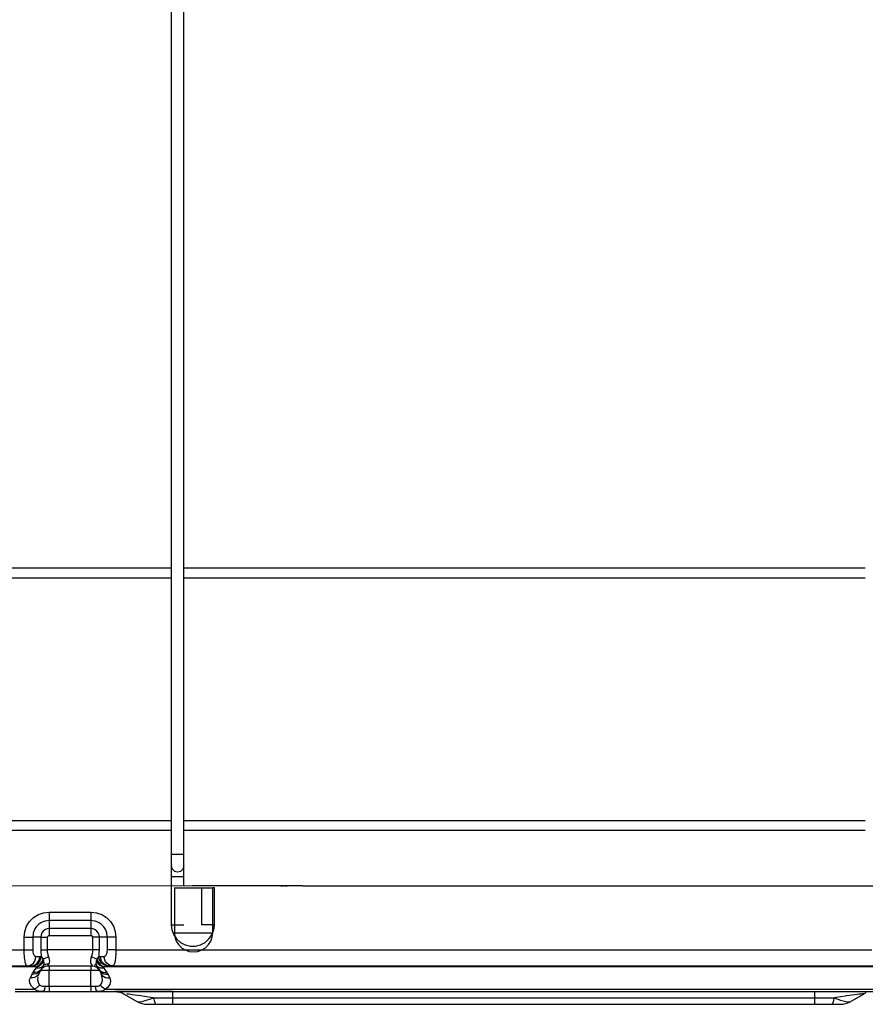
# Model space of a CAD drawing. Units: millimetres. Extents: x 0 to 10140, y 0 to 7232.
# Drawn here: x 5777 to 6040, y 2642 to 2949 of the extents above; entities that cross this region are included whole.
import ezdxf

# ---------------------------------------------------------------- set-up
doc = ezdxf.new("R2010")
doc.units = ezdxf.units.MM
doc.layers.add('LG-Product', color=3, linetype='Continuous')

msp = doc.modelspace()

# ---------------------------------------------------------------- linework, layer by layer
at = {"layer": 'LG-Product'}
for p, q in [((5823.79, 3952.95), (5823.79, 2689.01)), ((5827.78, 2689.01), (5827.78, 3952.95)), ((5827.78, 2685.64), (5827.78, 2685.52)), ((5823.79, 2682.03), (5823.79, 2667.04)), ((6277.83, 2679.12), (5718.18, 2679.11)), ((6277.83, 2679.12), (5718.18, 2679.11)), ((5831.01, 2679.12), (5830.33, 2679.12)), ((5832.24, 2679.12), (5831.55, 2679.12)), ((5853.11, 2679.12), (5837.14, 2679.12)), ((5853.11, 2679.12), (5837.14, 2679.12)), ((5858.01, 2679.12), (5858.69, 2679.12)), ((5859.24, 2679.12), (5859.92, 2679.12)), ((5864.82, 2679.12), (6144.65, 2679.12)), ((5864.82, 2679.12), (6144.65, 2679.12)), ((5824.79, 2678.51), (5824.79, 2664.55)), ((5833.27, 2678.51), (5833.27, 2667.04)), ((5836.76, 2664.55), (5836.76, 2678.51)), ((5837.26, 2667.04), (5837.26, 2678.51)), ((5785.77, 2670.99), (5798.74, 2670.99)), ((5798.74, 2668.31), (5785.77, 2668.31)), ((5785.77, 2668.31), (5785.77, 2665.81)), ((5798.74, 2668.31), (5798.74, 2665.81)), ((5798.74, 2665.81), (5785.77, 2665.81)), ((5785.77, 2663.67), (5798.74, 2663.67)), ((5836.76, 2664.55), (5836.61, 2664.55)), ((5777.93, 2659.16), (5777.93, 2663.15)), ((5780.61, 2663.15), (5780.61, 2659.16)), ((5783.11, 2663.15), (5780.61, 2663.15)), ((5783.11, 2663.15), (5783.11, 2659.16)), ((5785.25, 2659.16), (5785.25, 2663.15)), ((5799.25, 2663.15), (5799.25, 2659.16)), ((5803.89, 2663.15), (5801.39, 2663.15)), ((5801.39, 2659.16), (5801.39, 2663.15)), ((5803.89, 2659.16), (5803.89, 2663.15)), ((5806.57, 2663.15), (5806.57, 2659.16)), ((5718.18, 2659.16), (5777.93, 2659.16)), ((5781.61, 2657.17), (5782.78, 2657.17)), ((5799.25, 2659.16), (5785.25, 2659.16)), ((5801.72, 2657.17), (5802.9, 2657.17)), ((5806.57, 2659.16), (6042.29, 2659.16)), ((5778.93, 2654.18), (5778.93, 2654.18)), ((5785.51, 2654.18), (5785.63, 2654.18)), ((5785.63, 2654.18), (5785.77, 2654.18)), ((5798.74, 2654.18), (5798.87, 2654.18)), ((5798.87, 2654.18), (5798.99, 2654.18)), ((5805.57, 2654.18), (5805.57, 2654.18)), ((5781.69, 2653.86), (5723.93, 2653.86)), ((5779.87, 2650.46), (5780.43, 2651.59)), ((5783.11, 2652.85), (5783.26, 2653.11)), ((5783.26, 2653.11), (5783.26, 2653.11)), ((5785.77, 2652.85), (5798.74, 2652.85)), ((5785.77, 2647.85), (5785.77, 2652.85)), ((5798.74, 2647.85), (5798.74, 2652.85)), ((5801.1, 2653.3), (5801.39, 2652.85)), ((5801.24, 2653.11), (5801.24, 2653.11)), ((5804.07, 2651.59), (5804.63, 2650.46)), ((5775.17, 2646.98), (5781.16, 2646.98)), ((5783.76, 2646.2), (5783.76, 2646.2)), ((5785.77, 2647.85), (5798.74, 2647.85)), ((5800.74, 2646.2), (5800.74, 2646.2)), ((5803.34, 2646.98), (6045.52, 2646.98)), ((5809.21, 2645.46), (5809.17, 2645.39)), ((5824.28, 2644.2), (6024.58, 2644.2))]:
    msp.add_line(p, q, dxfattribs=at)
for points in [[(5823.8, 2778.3), (5823.79, 2778.3), (5611.31, 2778.3)], [(6040.27, 2778.3), (5827.79, 2778.3)], [(5611.31, 2775.3), (5823.79, 2775.3), (5823.8, 2775.3)], [(5827.79, 2775.3), (6040.27, 2775.3)], [(5823.79, 2699.49), (5823.79, 2699.49), (5611.31, 2699.49)], [(6040.27, 2699.49), (5827.79, 2699.49)], [(5611.32, 2696.49), (5823.79, 2696.49), (5823.79, 2696.49)], [(5827.79, 2696.49), (6040.27, 2696.49)], [(5823.86, 2689.01), (5823.79, 2689.01), (5823.86, 2689.01), (5824.06, 2689.01), (5824.38, 2689.01), (5824.79, 2689.01), (5825.27, 2689.01), (5825.79, 2689.01), (5826.31, 2689.01), (5826.79, 2689.01), (5827.2, 2689.01), (5827.52, 2689.01), (5827.72, 2689.01), (5827.78, 2689.01)], [(5823.79, 2689.01), (5823.79, 2688.11), (5823.79, 2687.27), (5823.79, 2686.54), (5823.79, 2685.99), (5823.79, 2685.64)], [(5827.78, 2685.64), (5827.78, 2685.99), (5827.78, 2686.54), (5827.78, 2687.27), (5827.78, 2688.11), (5827.78, 2689.01)], [(5823.86, 2686.04), (5823.79, 2685.52), (5823.86, 2685), (5824.06, 2684.52), (5824.38, 2684.11), (5824.79, 2683.79), (5825.27, 2683.59), (5825.79, 2683.52), (5826.31, 2683.59), (5826.79, 2683.79), (5827.2, 2684.11), (5827.52, 2684.52), (5827.72, 2685), (5827.78, 2685.52)], [(5823.86, 2686.04), (5823.86, 2686.04), (5823.79, 2685.52), (5823.79, 2685.4)], [(5823.79, 2685.64), (5823.79, 2685.52), (5823.86, 2685), (5824.06, 2684.52), (5824.38, 2684.11), (5824.79, 2683.79), (5825.27, 2683.59), (5825.79, 2683.52), (5826.31, 2683.59), (5826.79, 2683.79), (5827.2, 2684.11), (5827.52, 2684.52), (5827.72, 2685), (5827.78, 2685.64)], [(5823.79, 2685.4), (5823.79, 2685.05), (5823.79, 2684.5), (5823.79, 2683.77), (5823.79, 2682.93), (5823.79, 2682.03)], [(5823.79, 2685.4), (5823.86, 2685), (5823.86, 2685)], [(5827.78, 2682.03), (5827.78, 2682.93), (5827.78, 2683.77), (5827.78, 2684.5), (5827.78, 2685.05), (5827.78, 2685.4)], [(5824.06, 2682.03), (5823.86, 2682.03), (5823.79, 2682.03), (5823.86, 2682.03), (5824.06, 2682.03), (5824.12, 2682.03), (5824.38, 2682.03), (5824.79, 2682.03), (5825.27, 2682.03), (5825.79, 2682.03), (5826.31, 2682.03), (5826.79, 2682.03), (5827.2, 2682.03), (5827.52, 2682.03), (5827.72, 2682.03), (5827.78, 2682.03)], [(5827.78, 2679.11), (5827.78, 2679.12), (5827.78, 2682.03)], [(5837.14, 2679.12), (5835.41, 2679.12), (5833.75, 2679.12), (5832.27, 2679.12), (5831.01, 2679.12)], [(5837.14, 2679.12), (5835.75, 2679.12), (5834.43, 2679.12), (5833.24, 2679.12), (5832.24, 2679.12)], [(5859.24, 2679.12), (5857.98, 2679.12), (5856.49, 2679.12), (5854.84, 2679.12), (5853.11, 2679.12)], [(5858.01, 2679.12), (5857.01, 2679.12), (5855.81, 2679.12), (5854.49, 2679.12), (5853.11, 2679.12)], [(5864.82, 2679.12), (5863.09, 2679.12), (5861.44, 2679.12), (5859.95, 2679.12), (5858.69, 2679.12)], [(5864.82, 2679.12), (5863.44, 2679.12), (5862.11, 2679.12), (5860.92, 2679.12), (5859.92, 2679.12)], [(5824.79, 2678.51), (5825.08, 2678.51), (5825.93, 2678.51), (5827.26, 2678.51), (5828.93, 2678.51), (5830.78, 2678.51), (5832.63, 2678.51), (5834.01, 2678.51), (5834.3, 2678.51), (5835.62, 2678.51), (5836.47, 2678.51)], [(5837.19, 2678.51), (5837.26, 2678.51), (5837.19, 2678.51), (5836.99, 2678.51), (5836.68, 2678.51), (5836.68, 2678.51)], [(5777.93, 2663.15), (5778.13, 2664.9), (5778.71, 2666.55), (5779.64, 2668.04), (5780.88, 2669.28), (5782.37, 2670.21), (5784.02, 2670.79), (5785.77, 2670.99)], [(5785.77, 2670.99), (5785.77, 2670.33), (5785.77, 2669.71), (5785.77, 2669.14), (5785.77, 2668.67), (5785.77, 2668.31)], [(5798.74, 2670.99), (5800.48, 2670.79), (5802.13, 2670.21), (5803.62, 2669.28), (5804.86, 2668.04), (5805.79, 2666.55), (5806.37, 2664.9), (5806.57, 2663.15)], [(5798.74, 2670.99), (5798.74, 2670.33), (5798.74, 2669.71), (5798.74, 2669.14), (5798.74, 2668.67), (5798.74, 2668.31)], [(5785.77, 2668.31), (5784.62, 2668.18), (5784.43, 2668.14), (5783.53, 2667.8), (5783.19, 2667.62), (5782.55, 2667.19), (5782.12, 2666.8), (5781.73, 2666.37), (5781.3, 2665.73), (5781.12, 2665.39), (5780.78, 2664.49), (5780.74, 2664.3), (5780.61, 2663.15)], [(5803.89, 2663.15), (5803.76, 2664.3), (5803.72, 2664.49), (5803.38, 2665.39), (5803.2, 2665.73), (5802.77, 2666.37), (5802.38, 2666.8), (5801.95, 2667.19), (5801.31, 2667.62), (5800.97, 2667.8), (5800.07, 2668.14), (5799.88, 2668.18), (5798.74, 2668.31)], [(5823.86, 2667.04), (5823.79, 2667.04), (5823.86, 2667.04), (5824.06, 2667.04), (5824.12, 2667.04), (5824.38, 2667.04), (5824.79, 2667.04), (5825.27, 2667.04), (5825.79, 2667.04), (5826.31, 2667.04), (5826.79, 2667.04), (5827.2, 2667.04), (5827.52, 2667.04), (5827.72, 2667.04), (5827.78, 2667.04), (5827.72, 2667.04)], [(5823.79, 2667.04), (5823.99, 2665.43), (5824.57, 2663.91), (5825.49, 2662.58), (5826.7, 2661.5), (5828.14, 2660.75), (5829.72, 2660.36), (5831.34, 2660.36), (5832.92, 2660.75), (5834.35, 2661.5), (5835.57, 2662.58), (5836.49, 2663.91), (5837.07, 2665.43), (5837.26, 2667.04)], [(5836.99, 2667.04), (5837.19, 2667.04), (5837.26, 2667.04), (5837.19, 2667.04), (5836.99, 2667.04), (5836.68, 2667.04), (5836.26, 2667.04), (5835.78, 2667.04), (5835.27, 2667.04), (5834.75, 2667.04), (5834.27, 2667.04), (5833.86, 2667.04), (5833.54, 2667.04), (5833.34, 2667.04), (5833.27, 2667.04), (5833.27, 2667.04)], [(5785.77, 2665.81), (5785.08, 2665.72), (5784.44, 2665.45), (5783.89, 2665.03), (5783.47, 2664.48), (5783.2, 2663.84), (5783.11, 2663.15)], [(5785.25, 2663.15), (5785.27, 2663.29), (5785.32, 2663.41), (5785.4, 2663.52), (5785.51, 2663.6), (5785.63, 2663.65), (5785.77, 2663.67)], [(5785.77, 2665.81), (5785.77, 2665.52), (5785.77, 2665.15), (5785.77, 2664.7), (5785.77, 2664.2), (5785.77, 2663.67)], [(5798.74, 2665.81), (5798.74, 2665.52), (5798.74, 2665.15), (5798.74, 2664.7), (5798.74, 2664.2), (5798.74, 2663.67)], [(5801.39, 2663.15), (5801.3, 2663.84), (5801.04, 2664.48), (5800.61, 2665.03), (5800.06, 2665.45), (5799.42, 2665.72), (5798.74, 2665.81)], [(5798.74, 2663.67), (5798.87, 2663.65), (5798.99, 2663.6), (5799.1, 2663.52), (5799.18, 2663.41), (5799.23, 2663.29), (5799.25, 2663.15)], [(5824.79, 2664.55), (5824.94, 2663.22), (5825.38, 2661.95), (5826.1, 2660.82), (5827.05, 2659.87), (5828.18, 2659.16), (5829.45, 2658.71), (5830.78, 2658.56), (5832.11, 2658.71), (5833.37, 2659.16), (5834.51, 2659.87), (5835.46, 2660.82), (5836.17, 2661.95), (5836.61, 2663.22), (5836.76, 2664.55)], [(5824.94, 2664.55), (5824.94, 2664.55), (5825.08, 2664.55), (5825.38, 2664.55), (5825.93, 2664.55), (5826.1, 2664.55), (5827.05, 2664.55), (5827.26, 2664.55), (5828.18, 2664.55), (5828.93, 2664.55), (5829.45, 2664.55), (5830.78, 2664.55), (5832.11, 2664.55), (5832.63, 2664.55), (5833.37, 2664.55), (5834.3, 2664.55), (5834.51, 2664.55), (5835.46, 2664.55), (5835.62, 2664.55), (5836.17, 2664.55), (5836.47, 2664.55), (5836.61, 2664.55), (5836.76, 2664.55)], [(5777.93, 2663.15), (5778.59, 2663.15), (5779.21, 2663.15), (5779.78, 2663.15), (5780.25, 2663.15), (5780.61, 2663.15)], [(5783.11, 2663.15), (5783.4, 2663.15), (5783.78, 2663.15), (5784.23, 2663.15), (5784.73, 2663.15), (5785.25, 2663.15)], [(5801.39, 2663.15), (5801.1, 2663.15), (5800.73, 2663.15), (5800.28, 2663.15), (5799.78, 2663.15), (5799.25, 2663.15)], [(5806.57, 2663.15), (5805.91, 2663.15), (5805.29, 2663.15), (5804.73, 2663.15), (5804.25, 2663.15), (5803.89, 2663.15)], [(5778.93, 2654.18), (5778.93, 2654.18), (5778.78, 2654.23), (5778.67, 2654.35), (5778.64, 2654.38), (5778.51, 2654.63), (5778.43, 2654.84), (5778.39, 2654.96), (5778.28, 2655.36), (5778.22, 2655.64), (5778.11, 2656.31), (5778.07, 2656.67), (5778, 2657.4), (5777.97, 2657.87), (5777.94, 2658.55), (5777.93, 2659.16)], [(5777.93, 2659.16), (5778.48, 2659.16), (5779.01, 2659.16), (5779.21, 2659.16), (5779.5, 2659.16), (5779.78, 2659.16), (5779.95, 2659.16), (5780.32, 2659.16), (5780.61, 2659.16)], [(5778.93, 2654.18), (5779.62, 2654.28), (5780.27, 2654.58), (5780.82, 2655.05), (5781.25, 2655.67), (5781.51, 2656.39), (5781.61, 2657.17)], [(5780.11, 2654.18), (5780.8, 2654.28), (5781.45, 2654.58), (5782, 2655.05), (5782.43, 2655.67), (5782.69, 2656.39), (5782.78, 2657.17)], [(5780.61, 2659.16), (5780.62, 2658.92), (5780.67, 2658.46), (5780.79, 2658.02), (5780.96, 2657.64), (5781.07, 2657.48), (5781.19, 2657.35), (5781.32, 2657.25), (5781.46, 2657.19), (5781.61, 2657.17)], [(5782.78, 2657.17), (5783.02, 2657.15), (5783.26, 2657.08)], [(5783.11, 2659.16), (5783.4, 2659.16), (5783.78, 2659.16), (5784.23, 2659.16), (5784.73, 2659.16), (5785.25, 2659.16)], [(5783.11, 2659.16), (5783.13, 2658.34), (5783.2, 2657.52), (5783.26, 2657.08)], [(5785.64, 2656.93), (5785.47, 2657.49), (5785.38, 2657.87), (5785.34, 2658.05), (5785.27, 2658.6), (5785.25, 2659.16)], [(5799.25, 2659.16), (5799.23, 2658.58), (5799.15, 2658), (5799.12, 2657.87), (5798.86, 2656.93)], [(5801.39, 2659.16), (5801.1, 2659.16), (5800.73, 2659.16), (5800.28, 2659.16), (5799.78, 2659.16), (5799.25, 2659.16)], [(5801.24, 2657.08), (5801.29, 2657.43), (5801.37, 2658.3), (5801.39, 2659.16)], [(5801.24, 2657.08), (5801.48, 2657.15), (5801.72, 2657.17)], [(5804.39, 2654.18), (5804.39, 2654.18), (5803.7, 2654.28), (5803.06, 2654.58), (5802.5, 2655.05), (5802.08, 2655.67), (5801.81, 2656.39), (5801.72, 2657.17)], [(5802.9, 2657.17), (5803.04, 2657.19), (5803.18, 2657.25), (5803.31, 2657.35), (5803.43, 2657.48), (5803.54, 2657.65), (5803.64, 2657.83), (5803.78, 2658.25), (5803.87, 2658.7), (5803.89, 2659.16)], [(5805.57, 2654.18), (5805.57, 2654.18), (5804.88, 2654.28), (5804.23, 2654.58), (5803.68, 2655.05), (5803.25, 2655.67), (5802.99, 2656.39), (5802.9, 2657.17)], [(5806.57, 2659.16), (5806.02, 2659.16), (5805.49, 2659.16), (5805.29, 2659.16), (5805, 2659.16), (5804.73, 2659.16), (5804.56, 2659.16), (5804.18, 2659.16), (5803.89, 2659.16)], [(5806.57, 2659.16), (5806.54, 2658), (5806.54, 2657.87), (5806.46, 2656.87), (5806.44, 2656.67), (5806.32, 2655.84), (5806.28, 2655.64), (5806.22, 2655.37), (5806.11, 2654.96), (5806.07, 2654.84), (5805.99, 2654.63), (5805.85, 2654.38), (5805.83, 2654.35), (5805.71, 2654.23), (5805.57, 2654.18)], [(5718.18, 2654.18), (5718.18, 2654.18), (5718.18, 2654.18), (5778.93, 2654.18)], [(5778.93, 2654.18), (5780.11, 2654.18), (5780.11, 2654.18)], [(5780.58, 2654.14), (5780.35, 2654.17), (5780.11, 2654.18)], [(5780.58, 2654.14), (5781.24, 2654.29), (5781.86, 2654.61), (5782.4, 2655.08), (5782.83, 2655.67), (5783.12, 2656.36), (5783.26, 2657.08)], [(5781.56, 2653.91), (5781.42, 2653.95), (5780.96, 2654.07), (5780.82, 2654.09), (5780.58, 2654.14)], [(5781.56, 2653.91), (5782.13, 2654.15), (5782.49, 2654.39), (5782.67, 2654.52), (5782.91, 2654.75), (5783.14, 2655), (5783.28, 2655.18), (5783.54, 2655.56), (5783.83, 2656.18)], [(5781.69, 2653.86), (5782.24, 2654.03), (5782.37, 2654.09), (5782.76, 2654.3), (5783.01, 2654.47), (5783.24, 2654.66), (5783.56, 2654.97), (5783.66, 2655.08), (5784, 2655.57)], [(5781.74, 2653.58), (5782.23, 2653.55), (5782.7, 2653.6), (5782.93, 2653.65), (5783.15, 2653.72), (5783.46, 2653.86), (5783.55, 2653.91), (5783.91, 2654.17)], [(5783.26, 2657.08), (5783.46, 2656.79), (5783.74, 2656.34), (5783.83, 2656.18)], [(5783.26, 2653.11), (5783.4, 2653.3), (5783.63, 2653.55), (5783.64, 2653.55), (5783.78, 2653.67), (5783.78, 2653.67), (5784.12, 2653.89), (5784.23, 2653.94), (5784.23, 2653.94), (5784.67, 2654.1), (5785.25, 2654.18), (5785.25, 2654.18)], [(5783.91, 2654.17), (5783.61, 2653.64), (5783.39, 2653.31), (5783.26, 2653.11)], [(5785.64, 2656.93), (5785.12, 2656.8), (5785.1, 2656.8), (5784.6, 2656.61), (5784.19, 2656.41), (5784.14, 2656.38), (5783.83, 2656.18)], [(5783.83, 2656.18), (5783.85, 2656.12), (5783.95, 2655.77), (5784, 2655.57)], [(5784, 2655.57), (5784.03, 2655.38), (5784.06, 2655.02), (5784.06, 2654.8), (5784.02, 2654.47), (5783.91, 2654.17)], [(5785.64, 2654.7), (5785.12, 2654.7), (5785.04, 2654.69), (5784.63, 2654.59), (5784.49, 2654.54), (5784.19, 2654.38), (5783.91, 2654.17)], [(5784.73, 2654.12), (5785.27, 2654.18), (5785.27, 2654.18), (5785.32, 2654.18), (5785.32, 2654.18), (5785.4, 2654.18), (5785.51, 2654.18), (5785.51, 2654.18)], [(5785.25, 2654.18), (5785.25, 2654.18), (5785.27, 2654.21), (5785.34, 2654.3), (5785.38, 2654.35), (5785.47, 2654.47), (5785.64, 2654.7)], [(5785.25, 2654.18), (5785.25, 2654.18), (5785.25, 2654.18), (5799.25, 2654.18)], [(5785.64, 2654.7), (5785.73, 2654.84), (5785.79, 2654.97), (5785.88, 2655.29), (5785.91, 2655.64), (5785.91, 2655.65), (5785.88, 2656.05), (5785.79, 2656.47), (5785.73, 2656.67), (5785.64, 2656.93)], [(5785.77, 2654.18), (5785.77, 2654.12), (5785.77, 2653.94), (5785.77, 2653.67), (5785.77, 2653.3), (5785.77, 2652.85)], [(5798.86, 2656.93), (5798.77, 2656.67), (5798.71, 2656.47), (5798.62, 2656.05), (5798.59, 2655.65), (5798.59, 2655.64), (5798.62, 2655.29), (5798.71, 2654.97), (5798.77, 2654.84), (5798.86, 2654.7)], [(5798.74, 2654.18), (5798.74, 2654.12), (5798.74, 2653.94), (5798.74, 2653.67), (5798.74, 2653.3), (5798.74, 2652.85)], [(5800.67, 2656.18), (5800.36, 2656.38), (5800.31, 2656.41), (5799.91, 2656.61), (5799.4, 2656.8), (5799.38, 2656.8), (5798.86, 2656.93)], [(5798.86, 2654.7), (5799.12, 2654.35), (5799.15, 2654.31), (5799.23, 2654.21), (5799.25, 2654.18)], [(5798.99, 2654.18), (5798.99, 2654.18), (5799.1, 2654.18), (5799.18, 2654.18), (5799.18, 2654.18), (5799.23, 2654.18), (5799.23, 2654.18), (5799.78, 2654.12), (5799.78, 2654.12), (5800.28, 2653.94), (5800.73, 2653.67), (5800.73, 2653.67), (5801.1, 2653.3)], [(5799.25, 2654.18), (5799.25, 2654.18), (5799.84, 2654.1), (5800.28, 2653.94), (5800.28, 2653.94), (5800.39, 2653.89), (5800.73, 2653.67), (5800.73, 2653.67), (5800.87, 2653.55), (5801.1, 2653.3), (5801.1, 2653.3), (5801.24, 2653.11)], [(5800.59, 2654.17), (5800.5, 2654.25), (5800.31, 2654.38), (5800.02, 2654.54), (5799.87, 2654.59), (5799.87, 2654.59)], [(5800.59, 2654.17), (5800.49, 2654.47), (5800.44, 2654.83), (5800.44, 2655.01), (5800.47, 2655.38), (5800.5, 2655.57)], [(5800.5, 2655.57), (5800.55, 2655.77), (5800.65, 2656.12), (5800.67, 2656.18)], [(5800.5, 2655.57), (5800.84, 2655.08), (5800.94, 2654.97), (5801.26, 2654.66), (5801.49, 2654.47), (5801.74, 2654.3), (5802.13, 2654.09), (5802.26, 2654.03), (5802.81, 2653.86)], [(5800.59, 2654.17), (5800.95, 2653.91), (5801.04, 2653.86), (5801.35, 2653.72), (5801.57, 2653.65), (5801.8, 2653.6), (5802.27, 2653.55), (5802.76, 2653.58)], [(5801.24, 2653.11), (5801.24, 2653.11), (5800.97, 2653.52), (5800.94, 2653.57), (5800.59, 2654.17)], [(5800.67, 2656.18), (5800.78, 2656.36), (5800.96, 2656.65), (5801.18, 2657), (5801.24, 2657.08)], [(5800.67, 2656.18), (5800.91, 2655.66), (5800.96, 2655.56), (5801.22, 2655.18), (5801.36, 2655), (5801.59, 2654.75), (5801.84, 2654.52), (5802.01, 2654.39), (5802.37, 2654.15), (5802.47, 2654.1), (5802.94, 2653.91)], [(5803.92, 2654.14), (5803.26, 2654.29), (5802.64, 2654.61), (5802.1, 2655.08), (5801.67, 2655.67), (5801.38, 2656.36), (5801.24, 2657.08)], [(5803.92, 2654.14), (5803.8, 2654.12), (5803.68, 2654.09), (5803.4, 2654.03), (5802.94, 2653.91)], [(5804.39, 2654.18), (5804.16, 2654.17), (5803.92, 2654.14)], [(5804.39, 2654.18), (5805.57, 2654.18), (5805.57, 2654.18)], [(5805.57, 2654.18), (6043.27, 2654.18), (6043.29, 2654.18)], [(5782.55, 2651.72), (5782.21, 2651.24), (5781.75, 2650.85), (5781.18, 2650.58), (5780.54, 2650.45), (5779.87, 2650.46)], [(5783.11, 2652.85), (5782.77, 2652.36), (5782.31, 2651.98), (5781.75, 2651.71), (5781.11, 2651.58), (5780.43, 2651.59)], [(5780.43, 2651.59), (5780.59, 2651.89), (5780.77, 2652.17)], [(5780.77, 2652.17), (5781.39, 2653.04), (5781.74, 2653.58)], [(5783.26, 2653.11), (5782.91, 2652.71), (5782.47, 2652.41), (5781.95, 2652.21), (5781.37, 2652.13), (5780.77, 2652.17)], [(5781.69, 2653.86), (5781.58, 2653.9), (5781.56, 2653.91)], [(5781.74, 2653.58), (5781.77, 2653.67), (5781.77, 2653.73), (5781.76, 2653.77), (5781.69, 2653.86)], [(5782.55, 2651.72), (5782.55, 2651.72), (5783.11, 2652.85)], [(5783.11, 2652.85), (5783.2, 2652.85), (5783.47, 2652.85), (5783.89, 2652.85), (5784.44, 2652.85), (5785.08, 2652.85), (5785.77, 2652.85)], [(5798.74, 2652.85), (5799.42, 2652.85), (5800.06, 2652.85), (5800.61, 2652.85), (5801.04, 2652.85), (5801.3, 2652.85), (5801.39, 2652.85)], [(5801.24, 2653.11), (5801.59, 2652.71), (5802.03, 2652.41), (5802.55, 2652.21), (5803.13, 2652.13), (5803.73, 2652.17)], [(5801.39, 2652.85), (5801.73, 2652.36), (5802.19, 2651.98), (5802.76, 2651.71), (5803.39, 2651.58), (5804.07, 2651.59)], [(5801.39, 2652.85), (5801.96, 2651.72), (5801.96, 2651.72)], [(5801.73, 2648.24), (5802.06, 2648.72), (5802.37, 2649.67), (5802.32, 2650.7), (5801.96, 2651.72)], [(5801.96, 2651.72), (5802.29, 2651.24), (5802.75, 2650.85), (5803.32, 2650.58), (5803.96, 2650.45), (5804.63, 2650.46)], [(5802.81, 2653.86), (5802.75, 2653.77), (5802.74, 2653.74), (5802.73, 2653.67), (5802.76, 2653.58)], [(5802.76, 2653.58), (5803.22, 2652.88), (5803.73, 2652.17)], [(5802.94, 2653.91), (5802.92, 2653.9), (5802.81, 2653.86)], [(6046.05, 2653.86), (6006.49, 2653.86), (5965.46, 2653.86), (5924.43, 2653.86), (5883.4, 2653.86), (5842.38, 2653.86), (5802.81, 2653.86)], [(5803.73, 2652.17), (5803.91, 2651.89), (5804.07, 2651.59)], [(5781.16, 2646.98), (5780.22, 2647.82), (5779.7, 2648.8), (5779.65, 2649.83), (5779.87, 2650.46)], [(5782.77, 2648.24), (5782.49, 2647.91), (5782.19, 2647.61), (5781.86, 2647.35), (5781.51, 2647.14), (5781.16, 2646.98)], [(5782.2, 2650.78), (5782.11, 2650.06), (5782.13, 2649.76), (5782.28, 2649.08), (5782.43, 2648.74), (5782.77, 2648.24)], [(5782.77, 2648.24), (5782.82, 2648.19), (5783.02, 2648.05), (5783.28, 2647.95), (5783.6, 2647.89), (5784.03, 2647.86), (5784.45, 2647.85)], [(5800.05, 2647.85), (5800.29, 2647.85), (5800.43, 2647.85), (5800.87, 2647.89), (5801.24, 2647.96), (5801.33, 2647.99), (5801.56, 2648.1), (5801.73, 2648.24)], [(5801.73, 2648.24), (5802.01, 2647.91), (5802.32, 2647.61), (5802.65, 2647.35), (5802.99, 2647.14), (5803.34, 2646.98)], [(5804.63, 2650.46), (5804.89, 2649.44), (5804.66, 2648.41), (5803.95, 2647.46), (5803.34, 2646.98)], [(5775.17, 2646.2), (5775.17, 2646.2), (5775.17, 2646.2), (5783.76, 2646.2)], [(5783.76, 2646.2), (5783.13, 2646.21), (5782.47, 2646.28), (5781.97, 2646.4), (5781.62, 2646.57), (5781.57, 2646.6), (5781.24, 2646.88), (5781.16, 2646.98)], [(5784.45, 2647.85), (5784.36, 2647.29), (5784.32, 2647.14), (5784.24, 2646.83), (5784.09, 2646.48), (5783.93, 2646.27), (5783.76, 2646.2)], [(5783.76, 2646.2), (5783.76, 2646.2), (5784.76, 2646.2), (5785.77, 2646.2), (5785.77, 2646.2)], [(5784.45, 2647.85), (5785.1, 2647.85), (5785.77, 2647.85)], [(5785.77, 2647.85), (5785.77, 2647.34), (5785.77, 2647.29), (5785.77, 2646.83), (5785.77, 2646.48), (5785.77, 2646.27), (5785.77, 2646.2)], [(5785.77, 2646.2), (5785.77, 2646.2), (5798.74, 2646.2)], [(5798.74, 2647.85), (5799.4, 2647.85), (5800.05, 2647.85)], [(5798.74, 2647.85), (5798.74, 2647.34), (5798.74, 2647.29), (5798.74, 2646.83), (5798.74, 2646.48), (5798.74, 2646.27), (5798.74, 2646.2)], [(5798.74, 2646.2), (5799.74, 2646.2), (5799.74, 2646.2), (5800.74, 2646.2), (5800.74, 2646.2)], [(5800.05, 2647.85), (5800.15, 2647.29), (5800.19, 2647.14), (5800.27, 2646.83), (5800.41, 2646.48), (5800.57, 2646.27), (5800.74, 2646.2)], [(5803.34, 2646.98), (5803.06, 2646.69), (5802.88, 2646.58), (5802.69, 2646.47), (5802.55, 2646.41), (5802.51, 2646.39), (5801.99, 2646.27), (5801.31, 2646.21), (5801.1, 2646.2), (5800.74, 2646.2)], [(5800.74, 2646.2), (5867.05, 2646.2), (5867.06, 2646.2), (5867.06, 2646.2), (5867.07, 2646.2), (5867.11, 2646.2), (6048.12, 2646.2)], [(5824.28, 2646.2), (5820.76, 2646.2), (5820.76, 2646.2), (5820.76, 2646.2), (5817.22, 2646.2), (5817.22, 2646.2), (5814.18, 2646.2), (5814.18, 2646.2), (5811.66, 2646.2), (5811.66, 2646.2), (5809.67, 2646.2), (5809.67, 2646.2), (5808.14, 2646.2), (5808.14, 2646.2), (5807.55, 2646.2), (5807.55, 2646.2), (5807.06, 2646.2), (5807.06, 2646.2), (5806.68, 2646.2), (5806.41, 2646.2), (5806.41, 2646.2), (5806.24, 2646.2), (5806.24, 2646.2), (5806.18, 2646.2), (5806.96, 2646.14), (5806.96, 2646.14), (5807.73, 2645.99), (5807.73, 2645.99), (5808.47, 2645.74), (5808.47, 2645.74), (5809.17, 2645.39)], [(5809.17, 2645.39), (5809.17, 2645.39), (5813.31, 2643.01)], [(5818.27, 2644.2), (5818.09, 2644.23), (5815.47, 2644.64), (5814.3, 2644.82), (5813.33, 2644.97), (5811.68, 2645.2), (5810.45, 2645.36), (5809.99, 2645.41)], [(5824.28, 2644.2), (5824.28, 2644.44), (5824.28, 2645.04), (5824.28, 2645.39), (5824.28, 2645.67), (5824.28, 2645.99), (5824.28, 2646.06), (5824.28, 2646.2)], [(6024.58, 2644.2), (6024.58, 2644.44), (6024.58, 2645.04), (6024.58, 2645.39), (6024.58, 2645.67), (6024.58, 2645.99), (6024.58, 2646.06), (6024.58, 2646.2)], [(6024.58, 2646.2), (6028.61, 2646.2), (6028.61, 2646.2), (6028.61, 2646.2), (6032.24, 2646.2), (6032.24, 2646.2), (6035.36, 2646.2), (6035.36, 2646.2), (6037.92, 2646.2), (6037.92, 2646.2), (6039.9, 2646.2), (6039.9, 2646.2), (6040.67, 2646.2)], [(6039.69, 2645.39), (6039.72, 2645.43), (6039.65, 2645.46), (6039.49, 2645.46), (6039.22, 2645.44), (6038.85, 2645.41), (6038.37, 2645.36), (6037.76, 2645.28), (6036.13, 2645.06), (6034.56, 2644.82), (6033.97, 2644.73), (6031.29, 2644.31), (6030.59, 2644.2)], [(6035.55, 2643.01), (6039.69, 2645.39), (6039.69, 2645.39), (6039.69, 2645.39)], [(6040.39, 2645.74), (6039.69, 2645.39)], [(5813.31, 2643.01), (5813.59, 2642.94), (5813.88, 2642.95), (5814.03, 2642.97), (5814.7, 2643.09), (5815.71, 2643.35), (5816.45, 2643.57), (5817.09, 2643.78), (5818.27, 2644.2)], [(5813.31, 2643.01), (5814.01, 2642.66), (5814.01, 2642.66), (5814.75, 2642.41), (5814.75, 2642.41), (5815.52, 2642.26), (5815.52, 2642.26), (5816.37, 2642.2), (5816.37, 2642.2), (5816.56, 2642.2), (5816.56, 2642.2), (5816.91, 2642.2), (5816.91, 2642.2), (5817.5, 2642.2), (5817.5, 2642.2), (5818.35, 2642.2), (5819.11, 2642.2), (5819.11, 2642.2)], [(5818.27, 2644.2), (5820.11, 2644.2), (5821.15, 2644.2), (5822.17, 2644.2), (5824.28, 2644.2)], [(5818.27, 2644.2), (5818.44, 2643.36), (5818.65, 2642.73), (5818.87, 2642.34), (5819.11, 2642.2)], [(5819.11, 2642.2), (5819.11, 2642.2), (5820.65, 2642.2), (5820.65, 2642.2), (5822.42, 2642.2), (5822.42, 2642.2), (5824.28, 2642.2)], [(5824.28, 2642.2), (5824.28, 2642.34), (5824.28, 2642.73), (5824.28, 2643.36), (5824.28, 2644.2)], [(5824.28, 2642.2), (6024.57, 2642.21), (6024.58, 2642.21)], [(6024.58, 2644.2), (6026.29, 2644.2), (6028.16, 2644.2), (6028.51, 2644.2), (6030.59, 2644.2)], [(6024.58, 2642.21), (6024.58, 2642.34), (6024.58, 2642.73), (6024.58, 2643.36), (6024.58, 2644.2)], [(6024.58, 2642.21), (6026.09, 2642.21), (6026.09, 2642.21), (6028.01, 2642.21), (6028.01, 2642.21), (6029.75, 2642.21), (6029.75, 2642.21)], [(6029.75, 2642.21), (6029.99, 2642.34), (6030.21, 2642.73), (6030.42, 2643.36), (6030.59, 2644.2)], [(6029.75, 2642.21), (6031, 2642.21), (6031, 2642.21), (6031.76, 2642.21), (6031.76, 2642.21), (6032.19, 2642.21), (6032.19, 2642.21), (6032.44, 2642.21), (6032.44, 2642.21), (6032.44, 2642.21), (6032.55, 2642.21), (6033.34, 2642.26), (6033.34, 2642.26), (6034.11, 2642.41), (6034.11, 2642.41), (6034.85, 2642.66), (6034.85, 2642.66), (6035.55, 2643.01)], [(6030.59, 2644.2), (6032.55, 2643.53), (6033.82, 2643.17), (6034.61, 2643), (6034.98, 2642.95), (6035.13, 2642.94), (6035.47, 2642.97), (6035.55, 2643.01)]]:
    msp.add_lwpolyline(points, dxfattribs=at)

doc.saveas('drawing.dxf')
